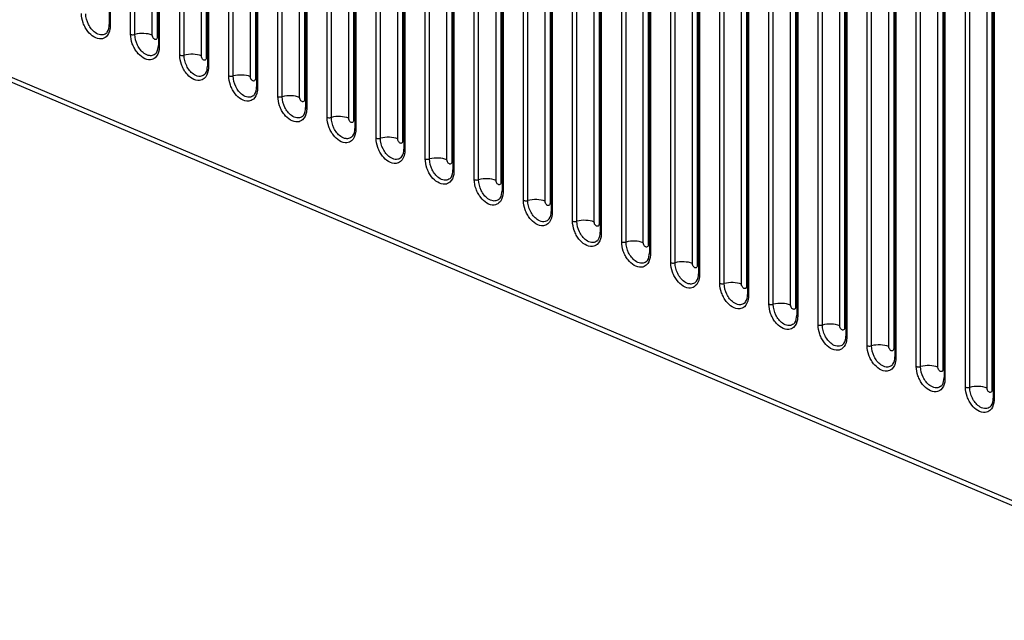
# Model space of a CAD drawing. Units: millimetres. Extents: x -1118 to 559, y 0 to 1295.
# Drawn here: x -461 to -318, y 288 to 375 of the extents above; entities that cross this region are included whole.
import ezdxf

# ---------------------------------------------------------------- set-up
doc = ezdxf.new("R2010")
doc.units = ezdxf.units.MM
doc.header["$LTSCALE"] = 30.734
doc.layers.add('800-2-CHOUMIDXF_CONTINUOUS_LINE', color=7, linetype='CONTINUOUS')

msp = doc.modelspace()

# ---------------------------------------------------------------- linework, layer by layer
at = {"layer": '800-2-CHOUMIDXF_CONTINUOUS_LINE', "color": 7, "linetype": 'Continuous'}
for p, q in [((-448.01, 543.62), (-448.01, 374.15)), ((-447.87, 543.48), (-447.87, 374)), ((-444.91, 372.75), (-444.91, 542.23)), ((-444.28, 372.72), (-444.28, 542.2)), ((-441.76, 372.61), (-441.76, 542.09)), ((-441.06, 541.64), (-441.06, 372.31)), ((-440.88, 540.61), (-440.88, 371.13)), ((-440.74, 540.46), (-440.74, 370.98)), ((-437.78, 369.73), (-437.78, 539.21)), ((-437.15, 369.71), (-437.15, 539.19)), ((-434.63, 369.6), (-434.63, 539.08)), ((-433.93, 538.62), (-433.93, 369.3)), ((-433.76, 537.6), (-433.76, 368.12)), ((-433.61, 537.45), (-433.61, 367.97)), ((-430.65, 366.72), (-430.65, 536.2)), ((-430.02, 366.7), (-430.02, 536.17)), ((-427.51, 366.59), (-427.51, 536.07)), ((-426.8, 535.61), (-426.8, 366.29)), ((-426.63, 534.59), (-426.63, 365.11)), ((-426.48, 534.44), (-426.48, 364.96)), ((-423.53, 363.71), (-423.53, 533.19)), ((-422.9, 363.68), (-422.9, 533.16)), ((-420.38, 363.58), (-420.38, 533.05)), ((-419.67, 532.6), (-419.67, 363.28)), ((-419.5, 531.58), (-419.5, 362.1)), ((-419.35, 531.43), (-419.35, 361.95)), ((-416.4, 360.7), (-416.4, 530.18)), ((-415.77, 360.67), (-415.77, 530.15)), ((-413.25, 360.56), (-413.25, 530.04)), ((-412.54, 529.59), (-412.54, 360.26)), ((-412.37, 528.56), (-412.37, 359.08)), ((-412.23, 528.41), (-412.23, 358.93)), ((-409.27, 357.69), (-409.27, 527.16)), ((-408.64, 357.66), (-408.64, 527.14)), ((-406.12, 357.55), (-406.12, 527.03)), ((-405.42, 526.58), (-405.42, 357.25)), ((-405.25, 525.55), (-405.25, 356.07)), ((-405.1, 525.4), (-405.1, 355.92)), ((-402.14, 354.67), (-402.14, 524.15)), ((-401.51, 354.65), (-401.51, 524.13)), ((-399, 354.54), (-399, 524.02)), ((-398.29, 523.56), (-398.29, 354.24)), ((-398.12, 522.54), (-398.12, 353.06)), ((-397.97, 522.39), (-397.97, 352.91)), ((-395.02, 351.66), (-395.02, 521.14)), ((-394.39, 351.63), (-394.39, 521.11)), ((-391.87, 351.53), (-391.87, 521.01)), ((-391.16, 520.55), (-391.16, 351.23)), ((-390.99, 519.53), (-390.99, 350.05)), ((-390.84, 519.38), (-390.84, 349.9)), ((-387.89, 348.65), (-387.89, 518.13)), ((-387.26, 348.62), (-387.26, 518.1)), ((-384.74, 348.51), (-384.74, 517.99)), ((-384.03, 517.54), (-384.03, 348.22)), ((-383.86, 516.51), (-383.86, 347.03)), ((-383.72, 516.37), (-383.72, 346.89)), ((-380.76, 345.64), (-380.76, 515.12)), ((-380.13, 345.61), (-380.13, 515.09)), ((-377.61, 345.5), (-377.61, 514.98)), ((-376.91, 514.53), (-376.91, 345.2)), ((-376.74, 513.5), (-376.74, 344.02)), ((-376.59, 513.35), (-376.59, 343.87)), ((-373.63, 342.62), (-373.63, 512.1)), ((-373, 342.6), (-373, 512.08)), ((-370.49, 342.49), (-370.49, 511.97)), ((-369.78, 511.51), (-369.78, 342.19)), ((-369.61, 510.49), (-369.61, 341.01)), ((-369.46, 510.34), (-369.46, 340.86)), ((-366.5, 339.61), (-366.5, 509.09)), ((-365.88, 339.58), (-365.88, 509.06)), ((-363.36, 339.48), (-363.36, 508.96)), ((-362.65, 508.5), (-362.65, 339.18)), ((-362.48, 507.48), (-362.48, 338)), ((-362.33, 507.33), (-362.33, 337.85)), ((-359.38, 336.6), (-359.38, 506.08)), ((-358.75, 336.57), (-358.75, 506.05)), ((-356.23, 336.46), (-356.23, 505.94)), ((-355.52, 505.49), (-355.52, 336.17)), ((-355.35, 504.47), (-355.35, 334.99)), ((-355.21, 504.32), (-355.21, 334.84)), ((-352.25, 333.59), (-352.25, 503.07)), ((-351.62, 333.56), (-351.62, 503.04)), ((-349.1, 333.45), (-349.1, 502.93)), ((-348.4, 502.48), (-348.4, 333.15)), ((-348.22, 501.45), (-348.22, 331.97)), ((-348.08, 501.3), (-348.08, 331.82)), ((-345.12, 330.57), (-345.12, 500.05)), ((-344.49, 330.55), (-344.49, 500.03)), ((-341.98, 330.44), (-341.98, 499.92)), ((-341.27, 499.47), (-341.27, 330.14)), ((-341.1, 498.44), (-341.1, 328.96)), ((-340.95, 498.29), (-340.95, 328.81)), ((-337.99, 327.56), (-337.99, 497.04)), ((-337.36, 327.54), (-337.36, 497.02)), ((-334.85, 327.43), (-334.85, 496.91)), ((-334.14, 496.45), (-334.14, 327.13)), ((-333.97, 495.43), (-333.97, 325.95)), ((-333.82, 495.28), (-333.82, 325.8)), ((-330.87, 324.55), (-330.87, 494.03)), ((-330.24, 324.52), (-330.24, 494)), ((-327.72, 324.42), (-327.72, 493.9)), ((-327.01, 493.44), (-327.01, 324.12)), ((-326.84, 492.42), (-326.84, 322.94)), ((-326.7, 492.27), (-326.7, 322.79)), ((-323.74, 321.54), (-323.74, 491.02)), ((-323.11, 321.51), (-323.11, 490.99)), ((-320.59, 321.4), (-320.59, 490.88)), ((-319.89, 490.43), (-319.89, 321.1)), ((-319.71, 489.4), (-319.71, 319.92)), ((-319.57, 489.25), (-319.57, 319.78)), ((-169.55, 242.78), (-723.22, 476.77)), ((-169.08, 241.85), (-722.74, 475.84))]:
    msp.add_line(p, q, dxfattribs=at)
for points, knots in [([(-449.15, 372.07), (-449.89, 371.99), (-450.86, 372.72), (-451.51, 373.73), (-451.9, 374.59), (-452.04, 375.3), (-452.04, 375.76)], [0, 0, 0, 0, 0.442237, 0.582146, 0.7252, 1, 1, 1, 1]), ([(-449.28, 372.66), (-449.56, 372.7), (-450.31, 373.06), (-451.13, 374.15), (-451.41, 375.2), (-451.41, 375.73)], [0, 0, 0, 0, 0.211303, 0.598602, 1, 1, 1, 1]), ([(-448.48, 372.87), (-448.41, 372.92), (-448.09, 373.27), (-448.01, 373.77), (-448.01, 374.15)], [0, 0, 0, 0, 0.191245, 1, 1, 1, 1]), ([(-447.87, 374), (-447.87, 373.83), (-447.91, 373.24), (-448.16, 372.64), (-448.47, 372.37)], [0, 0, 0, 0, 0.28531, 1, 1, 1, 1]), ([(-447.87, 374), (-447.89, 374), (-447.95, 374.03), (-448.01, 374.1), (-448.01, 374.15)], [0, 0, 0, 0, 0.324869, 1, 1, 1, 1]), ([(-448.48, 372.87), (-448.64, 372.74), (-448.93, 372.64), (-449.21, 372.65), (-449.28, 372.66)], [0, 0, 0, 0, 0.738307, 1, 1, 1, 1]), ([(-444.91, 372.75), (-444.86, 372.73), (-444.66, 372.67), (-444.44, 372.68), (-444.28, 372.72)], [0, 0, 0, 0, 0.22843, 1, 1, 1, 1]), ([(-442.02, 369.06), (-442.76, 368.98), (-443.74, 369.7), (-444.38, 370.72), (-444.77, 371.58), (-444.91, 372.28), (-444.91, 372.75)], [0, 0, 0, 0, 0.442237, 0.582146, 0.7252, 1, 1, 1, 1]), ([(-441.76, 372.61), (-442.14, 372.77), (-443, 372.91), (-443.86, 372.84), (-444.28, 372.72)], [0, 0, 0, 0, 0.485574, 1, 1, 1, 1]), ([(-442.15, 369.65), (-442.43, 369.68), (-443.18, 370.04), (-444, 371.14), (-444.28, 372.19), (-444.28, 372.72)], [0, 0, 0, 0, 0.211303, 0.598602, 1, 1, 1, 1]), ([(-441.3, 371.99), (-441.34, 371.99), (-441.52, 372.03), (-441.64, 372.19), (-441.7, 372.32)], [0, 0, 0, 0, 0.210576, 1, 1, 1, 1]), ([(-441.06, 372.31), (-441.06, 372.23), (-441.08, 372.07), (-441.23, 371.98), (-441.3, 371.99)], [0, 0, 0, 0, 0.554796, 1, 1, 1, 1]), ([(-441.35, 369.86), (-441.28, 369.91), (-440.97, 370.26), (-440.88, 370.76), (-440.88, 371.13)], [0, 0, 0, 0, 0.191245, 1, 1, 1, 1]), ([(-440.74, 370.98), (-440.74, 370.82), (-440.78, 370.23), (-441.03, 369.63), (-441.35, 369.35)], [0, 0, 0, 0, 0.28531, 1, 1, 1, 1]), ([(-440.74, 370.98), (-440.76, 370.99), (-440.82, 371.02), (-440.88, 371.08), (-440.88, 371.13)], [0, 0, 0, 0, 0.324869, 1, 1, 1, 1]), ([(-441.35, 369.86), (-441.51, 369.73), (-441.8, 369.62), (-442.08, 369.64), (-442.15, 369.65)], [0, 0, 0, 0, 0.738307, 1, 1, 1, 1]), ([(-437.78, 369.73), (-437.74, 369.72), (-437.53, 369.66), (-437.31, 369.66), (-437.15, 369.71)], [0, 0, 0, 0, 0.22843, 1, 1, 1, 1]), ([(-434.9, 366.05), (-435.63, 365.96), (-436.61, 366.69), (-437.26, 367.7), (-437.64, 368.57), (-437.78, 369.27), (-437.78, 369.73)], [0, 0, 0, 0, 0.442237, 0.582146, 0.7252, 1, 1, 1, 1]), ([(-434.63, 369.6), (-435.01, 369.76), (-435.87, 369.9), (-436.73, 369.82), (-437.15, 369.71)], [0, 0, 0, 0, 0.485574, 1, 1, 1, 1]), ([(-435.03, 366.64), (-435.3, 366.67), (-436.05, 367.03), (-436.87, 368.13), (-437.15, 369.18), (-437.15, 369.71)], [0, 0, 0, 0, 0.211303, 0.598602, 1, 1, 1, 1]), ([(-434.17, 368.97), (-434.21, 368.97), (-434.39, 369.02), (-434.51, 369.18), (-434.57, 369.31)], [0, 0, 0, 0, 0.210576, 1, 1, 1, 1]), ([(-433.93, 369.3), (-433.93, 369.22), (-433.95, 369.06), (-434.11, 368.97), (-434.17, 368.97)], [0, 0, 0, 0, 0.554796, 1, 1, 1, 1]), ([(-434.22, 366.84), (-434.15, 366.9), (-433.84, 367.25), (-433.76, 367.75), (-433.76, 368.12)], [0, 0, 0, 0, 0.191245, 1, 1, 1, 1]), ([(-433.61, 367.97), (-433.61, 367.8), (-433.65, 367.22), (-433.9, 366.62), (-434.22, 366.34)], [0, 0, 0, 0, 0.28531, 1, 1, 1, 1]), ([(-433.61, 367.97), (-433.63, 367.98), (-433.69, 368.01), (-433.76, 368.07), (-433.76, 368.12)], [0, 0, 0, 0, 0.324869, 1, 1, 1, 1]), ([(-434.22, 366.84), (-434.39, 366.72), (-434.67, 366.61), (-434.95, 366.63), (-435.03, 366.64)], [0, 0, 0, 0, 0.738307, 1, 1, 1, 1]), ([(-427.77, 363.03), (-428.51, 362.95), (-429.48, 363.68), (-430.13, 364.69), (-430.52, 365.55), (-430.65, 366.26), (-430.65, 366.72)], [0, 0, 0, 0, 0.442237, 0.582146, 0.7252, 1, 1, 1, 1]), ([(-430.65, 366.72), (-430.61, 366.7), (-430.4, 366.65), (-430.18, 366.65), (-430.02, 366.7)], [0, 0, 0, 0, 0.22843, 1, 1, 1, 1]), ([(-427.51, 366.59), (-427.89, 366.75), (-428.75, 366.88), (-429.6, 366.81), (-430.02, 366.7)], [0, 0, 0, 0, 0.485574, 1, 1, 1, 1]), ([(-427.9, 363.62), (-428.18, 363.66), (-428.92, 364.02), (-429.74, 365.12), (-430.02, 366.16), (-430.02, 366.7)], [0, 0, 0, 0, 0.211303, 0.598602, 1, 1, 1, 1]), ([(-427.05, 365.96), (-427.08, 365.96), (-427.26, 366.01), (-427.38, 366.17), (-427.44, 366.3)], [0, 0, 0, 0, 0.210576, 1, 1, 1, 1]), ([(-426.8, 366.29), (-426.8, 366.21), (-426.83, 366.04), (-426.98, 365.96), (-427.05, 365.96)], [0, 0, 0, 0, 0.554796, 1, 1, 1, 1]), ([(-427.09, 363.83), (-427.02, 363.89), (-426.71, 364.23), (-426.63, 364.74), (-426.63, 365.11)], [0, 0, 0, 0, 0.191245, 1, 1, 1, 1]), ([(-426.48, 364.96), (-426.48, 364.79), (-426.52, 364.21), (-426.77, 363.6), (-427.09, 363.33)], [0, 0, 0, 0, 0.28531, 1, 1, 1, 1]), ([(-426.48, 364.96), (-426.5, 364.97), (-426.57, 365), (-426.63, 365.06), (-426.63, 365.11)], [0, 0, 0, 0, 0.324869, 1, 1, 1, 1]), ([(-427.09, 363.83), (-427.26, 363.7), (-427.54, 363.6), (-427.83, 363.61), (-427.9, 363.62)], [0, 0, 0, 0, 0.738307, 1, 1, 1, 1]), ([(-420.64, 360.02), (-421.38, 359.94), (-422.35, 360.67), (-423, 361.68), (-423.39, 362.54), (-423.53, 363.25), (-423.53, 363.71)], [0, 0, 0, 0, 0.442237, 0.582146, 0.7252, 1, 1, 1, 1]), ([(-423.53, 363.71), (-423.48, 363.69), (-423.28, 363.63), (-423.05, 363.64), (-422.9, 363.68)], [0, 0, 0, 0, 0.22843, 1, 1, 1, 1]), ([(-420.38, 363.58), (-420.76, 363.74), (-421.62, 363.87), (-422.48, 363.8), (-422.9, 363.68)], [0, 0, 0, 0, 0.485574, 1, 1, 1, 1]), ([(-420.77, 360.61), (-421.05, 360.65), (-421.8, 361.01), (-422.62, 362.1), (-422.9, 363.15), (-422.9, 363.68)], [0, 0, 0, 0, 0.211303, 0.598602, 1, 1, 1, 1]), ([(-419.92, 362.95), (-419.96, 362.95), (-420.13, 363), (-420.26, 363.16), (-420.31, 363.28)], [0, 0, 0, 0, 0.210576, 1, 1, 1, 1]), ([(-419.67, 363.28), (-419.67, 363.19), (-419.7, 363.03), (-419.85, 362.95), (-419.92, 362.95)], [0, 0, 0, 0, 0.554796, 1, 1, 1, 1]), ([(-419.97, 360.82), (-419.9, 360.87), (-419.58, 361.22), (-419.5, 361.72), (-419.5, 362.1)], [0, 0, 0, 0, 0.191245, 1, 1, 1, 1]), ([(-419.35, 361.95), (-419.35, 361.78), (-419.39, 361.2), (-419.64, 360.59), (-419.96, 360.32)], [0, 0, 0, 0, 0.28531, 1, 1, 1, 1]), ([(-419.35, 361.95), (-419.38, 361.96), (-419.44, 361.99), (-419.5, 362.05), (-419.5, 362.1)], [0, 0, 0, 0, 0.324869, 1, 1, 1, 1]), ([(-419.97, 360.82), (-420.13, 360.69), (-420.42, 360.59), (-420.7, 360.6), (-420.77, 360.61)], [0, 0, 0, 0, 0.738307, 1, 1, 1, 1]), ([(-413.51, 357.01), (-414.25, 356.93), (-415.23, 357.66), (-415.87, 358.67), (-416.26, 359.53), (-416.4, 360.23), (-416.4, 360.7)], [0, 0, 0, 0, 0.442237, 0.582146, 0.7252, 1, 1, 1, 1]), ([(-416.4, 360.7), (-416.35, 360.68), (-416.15, 360.62), (-415.93, 360.63), (-415.77, 360.67)], [0, 0, 0, 0, 0.22843, 1, 1, 1, 1]), ([(-413.25, 360.56), (-413.63, 360.72), (-414.49, 360.86), (-415.35, 360.79), (-415.77, 360.67)], [0, 0, 0, 0, 0.485574, 1, 1, 1, 1]), ([(-413.64, 357.6), (-413.92, 357.63), (-414.67, 357.99), (-415.49, 359.09), (-415.77, 360.14), (-415.77, 360.67)], [0, 0, 0, 0, 0.211303, 0.598602, 1, 1, 1, 1]), ([(-412.79, 359.94), (-412.83, 359.94), (-413, 359.98), (-413.13, 360.14), (-413.19, 360.27)], [0, 0, 0, 0, 0.210576, 1, 1, 1, 1]), ([(-412.54, 360.26), (-412.54, 360.18), (-412.57, 360.02), (-412.72, 359.94), (-412.79, 359.94)], [0, 0, 0, 0, 0.554796, 1, 1, 1, 1]), ([(-412.84, 357.81), (-412.77, 357.86), (-412.45, 358.21), (-412.37, 358.71), (-412.37, 359.08)], [0, 0, 0, 0, 0.191245, 1, 1, 1, 1]), ([(-412.23, 358.93), (-412.23, 358.77), (-412.27, 358.18), (-412.52, 357.58), (-412.84, 357.3)], [0, 0, 0, 0, 0.28531, 1, 1, 1, 1]), ([(-412.23, 358.93), (-412.25, 358.94), (-412.31, 358.97), (-412.37, 359.04), (-412.37, 359.08)], [0, 0, 0, 0, 0.324869, 1, 1, 1, 1]), ([(-412.84, 357.81), (-413, 357.68), (-413.29, 357.58), (-413.57, 357.59), (-413.64, 357.6)], [0, 0, 0, 0, 0.738307, 1, 1, 1, 1]), ([(-406.38, 354), (-407.12, 353.92), (-408.1, 354.64), (-408.75, 355.65), (-409.13, 356.52), (-409.27, 357.22), (-409.27, 357.69)], [0, 0, 0, 0, 0.442237, 0.582146, 0.7252, 1, 1, 1, 1]), ([(-409.27, 357.69), (-409.23, 357.67), (-409.02, 357.61), (-408.8, 357.61), (-408.64, 357.66)], [0, 0, 0, 0, 0.22843, 1, 1, 1, 1]), ([(-406.12, 357.55), (-406.5, 357.71), (-407.36, 357.85), (-408.22, 357.78), (-408.64, 357.66)], [0, 0, 0, 0, 0.485574, 1, 1, 1, 1]), ([(-406.52, 354.59), (-406.79, 354.62), (-407.54, 354.98), (-408.36, 356.08), (-408.64, 357.13), (-408.64, 357.66)], [0, 0, 0, 0, 0.211303, 0.598602, 1, 1, 1, 1]), ([(-405.66, 356.92), (-405.7, 356.92), (-405.88, 356.97), (-406, 357.13), (-406.06, 357.26)], [0, 0, 0, 0, 0.210576, 1, 1, 1, 1]), ([(-405.71, 354.8), (-405.64, 354.85), (-405.33, 355.2), (-405.25, 355.7), (-405.25, 356.07)], [0, 0, 0, 0, 0.191245, 1, 1, 1, 1]), ([(-405.1, 355.92), (-405.1, 355.75), (-405.14, 355.17), (-405.39, 354.57), (-405.71, 354.29)], [0, 0, 0, 0, 0.28531, 1, 1, 1, 1]), ([(-405.42, 357.25), (-405.42, 357.17), (-405.44, 357.01), (-405.6, 356.92), (-405.66, 356.92)], [0, 0, 0, 0, 0.554796, 1, 1, 1, 1]), ([(-405.1, 355.92), (-405.12, 355.93), (-405.18, 355.96), (-405.25, 356.02), (-405.25, 356.07)], [0, 0, 0, 0, 0.324869, 1, 1, 1, 1]), ([(-405.71, 354.8), (-405.87, 354.67), (-406.16, 354.56), (-406.44, 354.58), (-406.52, 354.59)], [0, 0, 0, 0, 0.738307, 1, 1, 1, 1]), ([(-399.26, 350.98), (-400, 350.9), (-400.97, 351.63), (-401.62, 352.64), (-402.01, 353.5), (-402.14, 354.21), (-402.14, 354.67)], [0, 0, 0, 0, 0.442237, 0.582146, 0.7252, 1, 1, 1, 1]), ([(-402.14, 354.67), (-402.1, 354.65), (-401.89, 354.6), (-401.67, 354.6), (-401.51, 354.65)], [0, 0, 0, 0, 0.22843, 1, 1, 1, 1]), ([(-399, 354.54), (-399.38, 354.7), (-400.23, 354.83), (-401.09, 354.76), (-401.51, 354.65)], [0, 0, 0, 0, 0.485574, 1, 1, 1, 1]), ([(-399.39, 351.57), (-399.67, 351.61), (-400.41, 351.97), (-401.23, 353.07), (-401.51, 354.11), (-401.51, 354.65)], [0, 0, 0, 0, 0.211303, 0.598602, 1, 1, 1, 1]), ([(-398.54, 353.91), (-398.57, 353.91), (-398.75, 353.96), (-398.87, 354.12), (-398.93, 354.25)], [0, 0, 0, 0, 0.210576, 1, 1, 1, 1]), ([(-398.58, 351.78), (-398.51, 351.84), (-398.2, 352.19), (-398.12, 352.69), (-398.12, 353.06)], [0, 0, 0, 0, 0.191245, 1, 1, 1, 1]), ([(-398.29, 354.24), (-398.29, 354.16), (-398.32, 353.99), (-398.47, 353.91), (-398.54, 353.91)], [0, 0, 0, 0, 0.554796, 1, 1, 1, 1]), ([(-397.97, 352.91), (-397.99, 352.92), (-398.06, 352.95), (-398.12, 353.01), (-398.12, 353.06)], [0, 0, 0, 0, 0.324869, 1, 1, 1, 1]), ([(-398.58, 351.78), (-398.75, 351.66), (-399.03, 351.55), (-399.31, 351.56), (-399.39, 351.57)], [0, 0, 0, 0, 0.738307, 1, 1, 1, 1]), ([(-397.97, 352.91), (-397.97, 352.74), (-398.01, 352.16), (-398.26, 351.55), (-398.58, 351.28)], [0, 0, 0, 0, 0.28531, 1, 1, 1, 1]), ([(-392.13, 347.97), (-392.87, 347.89), (-393.84, 348.62), (-394.49, 349.63), (-394.88, 350.49), (-395.02, 351.2), (-395.02, 351.66)], [0, 0, 0, 0, 0.442237, 0.582146, 0.7252, 1, 1, 1, 1]), ([(-395.02, 351.66), (-394.97, 351.64), (-394.77, 351.59), (-394.54, 351.59), (-394.39, 351.63)], [0, 0, 0, 0, 0.22843, 1, 1, 1, 1]), ([(-391.87, 351.53), (-392.25, 351.69), (-393.11, 351.82), (-393.97, 351.75), (-394.39, 351.63)], [0, 0, 0, 0, 0.485574, 1, 1, 1, 1]), ([(-392.26, 348.56), (-392.54, 348.6), (-393.29, 348.96), (-394.11, 350.05), (-394.39, 351.1), (-394.39, 351.63)], [0, 0, 0, 0, 0.211303, 0.598602, 1, 1, 1, 1]), ([(-391.41, 350.9), (-391.45, 350.9), (-391.62, 350.95), (-391.74, 351.11), (-391.8, 351.23)], [0, 0, 0, 0, 0.210576, 1, 1, 1, 1]), ([(-391.16, 351.23), (-391.16, 351.14), (-391.19, 350.98), (-391.34, 350.9), (-391.41, 350.9)], [0, 0, 0, 0, 0.554796, 1, 1, 1, 1]), ([(-391.46, 348.77), (-391.62, 348.64), (-391.91, 348.54), (-392.19, 348.55), (-392.26, 348.56)], [0, 0, 0, 0, 0.738307, 1, 1, 1, 1]), ([(-391.46, 348.77), (-391.39, 348.83), (-391.07, 349.17), (-390.99, 349.67), (-390.99, 350.05)], [0, 0, 0, 0, 0.191245, 1, 1, 1, 1]), ([(-390.84, 349.9), (-390.84, 349.73), (-390.88, 349.15), (-391.13, 348.54), (-391.45, 348.27)], [0, 0, 0, 0, 0.28531, 1, 1, 1, 1]), ([(-390.84, 349.9), (-390.87, 349.91), (-390.93, 349.94), (-390.99, 350), (-390.99, 350.05)], [0, 0, 0, 0, 0.324869, 1, 1, 1, 1]), ([(-384.74, 348.51), (-385.12, 348.67), (-385.98, 348.81), (-386.84, 348.74), (-387.26, 348.62)], [0, 0, 0, 0, 0.485574, 1, 1, 1, 1]), ([(-385, 344.96), (-385.74, 344.88), (-386.72, 345.61), (-387.36, 346.62), (-387.75, 347.48), (-387.89, 348.19), (-387.89, 348.65)], [0, 0, 0, 0, 0.442237, 0.582146, 0.7252, 1, 1, 1, 1]), ([(-387.89, 348.65), (-387.84, 348.63), (-387.64, 348.57), (-387.42, 348.58), (-387.26, 348.62)], [0, 0, 0, 0, 0.22843, 1, 1, 1, 1]), ([(-385.13, 345.55), (-385.41, 345.59), (-386.16, 345.95), (-386.98, 347.04), (-387.26, 348.09), (-387.26, 348.62)], [0, 0, 0, 0, 0.211303, 0.598602, 1, 1, 1, 1]), ([(-384.28, 347.89), (-384.32, 347.89), (-384.49, 347.93), (-384.62, 348.09), (-384.68, 348.22)], [0, 0, 0, 0, 0.210576, 1, 1, 1, 1]), ([(-384.03, 348.22), (-384.03, 348.13), (-384.06, 347.97), (-384.21, 347.89), (-384.28, 347.89)], [0, 0, 0, 0, 0.554796, 1, 1, 1, 1]), ([(-384.33, 345.76), (-384.26, 345.81), (-383.94, 346.16), (-383.86, 346.66), (-383.86, 347.03)], [0, 0, 0, 0, 0.191245, 1, 1, 1, 1]), ([(-383.72, 346.89), (-383.72, 346.72), (-383.76, 346.13), (-384.01, 345.53), (-384.33, 345.25)], [0, 0, 0, 0, 0.28531, 1, 1, 1, 1]), ([(-383.72, 346.89), (-383.74, 346.89), (-383.8, 346.92), (-383.86, 346.99), (-383.86, 347.03)], [0, 0, 0, 0, 0.324869, 1, 1, 1, 1]), ([(-384.33, 345.76), (-384.49, 345.63), (-384.78, 345.53), (-385.06, 345.54), (-385.13, 345.55)], [0, 0, 0, 0, 0.738307, 1, 1, 1, 1]), ([(-377.87, 341.95), (-378.61, 341.87), (-379.59, 342.59), (-380.24, 343.61), (-380.62, 344.47), (-380.76, 345.17), (-380.76, 345.64)], [0, 0, 0, 0, 0.442237, 0.582146, 0.7252, 1, 1, 1, 1]), ([(-380.76, 345.64), (-380.72, 345.62), (-380.51, 345.56), (-380.29, 345.57), (-380.13, 345.61)], [0, 0, 0, 0, 0.22843, 1, 1, 1, 1]), ([(-377.61, 345.5), (-377.99, 345.66), (-378.85, 345.8), (-379.71, 345.73), (-380.13, 345.61)], [0, 0, 0, 0, 0.485574, 1, 1, 1, 1]), ([(-378, 342.54), (-378.28, 342.57), (-379.03, 342.93), (-379.85, 344.03), (-380.13, 345.08), (-380.13, 345.61)], [0, 0, 0, 0, 0.211303, 0.598602, 1, 1, 1, 1]), ([(-377.15, 344.88), (-377.19, 344.88), (-377.37, 344.92), (-377.49, 345.08), (-377.55, 345.21)], [0, 0, 0, 0, 0.210576, 1, 1, 1, 1]), ([(-376.91, 345.2), (-376.91, 345.12), (-376.93, 344.96), (-377.09, 344.87), (-377.15, 344.88)], [0, 0, 0, 0, 0.554796, 1, 1, 1, 1]), ([(-377.2, 342.75), (-377.13, 342.8), (-376.82, 343.15), (-376.74, 343.65), (-376.74, 344.02)], [0, 0, 0, 0, 0.191245, 1, 1, 1, 1]), ([(-376.59, 343.87), (-376.59, 343.71), (-376.63, 343.12), (-376.88, 342.52), (-377.2, 342.24)], [0, 0, 0, 0, 0.28531, 1, 1, 1, 1]), ([(-376.59, 343.87), (-376.61, 343.88), (-376.67, 343.91), (-376.74, 343.97), (-376.74, 344.02)], [0, 0, 0, 0, 0.324869, 1, 1, 1, 1]), ([(-377.2, 342.75), (-377.36, 342.62), (-377.65, 342.51), (-377.93, 342.53), (-378, 342.54)], [0, 0, 0, 0, 0.738307, 1, 1, 1, 1]), ([(-370.75, 338.94), (-371.49, 338.85), (-372.46, 339.58), (-373.11, 340.59), (-373.5, 341.46), (-373.63, 342.16), (-373.63, 342.62)], [0, 0, 0, 0, 0.442237, 0.582146, 0.7252, 1, 1, 1, 1]), ([(-373.63, 342.62), (-373.59, 342.6), (-373.38, 342.55), (-373.16, 342.55), (-373, 342.6)], [0, 0, 0, 0, 0.22843, 1, 1, 1, 1]), ([(-370.49, 342.49), (-370.87, 342.65), (-371.72, 342.79), (-372.58, 342.71), (-373, 342.6)], [0, 0, 0, 0, 0.485574, 1, 1, 1, 1]), ([(-370.88, 339.53), (-371.15, 339.56), (-371.9, 339.92), (-372.72, 341.02), (-373, 342.06), (-373, 342.6)], [0, 0, 0, 0, 0.211303, 0.598602, 1, 1, 1, 1]), ([(-370.02, 341.86), (-370.06, 341.86), (-370.24, 341.91), (-370.36, 342.07), (-370.42, 342.2)], [0, 0, 0, 0, 0.210576, 1, 1, 1, 1]), ([(-369.78, 342.19), (-369.78, 342.11), (-369.8, 341.95), (-369.96, 341.86), (-370.02, 341.86)], [0, 0, 0, 0, 0.554796, 1, 1, 1, 1]), ([(-370.07, 339.73), (-370, 339.79), (-369.69, 340.14), (-369.61, 340.64), (-369.61, 341.01)], [0, 0, 0, 0, 0.191245, 1, 1, 1, 1]), ([(-369.46, 340.86), (-369.46, 340.69), (-369.5, 340.11), (-369.75, 339.51), (-370.07, 339.23)], [0, 0, 0, 0, 0.28531, 1, 1, 1, 1]), ([(-369.46, 340.86), (-369.48, 340.87), (-369.54, 340.9), (-369.61, 340.96), (-369.61, 341.01)], [0, 0, 0, 0, 0.324869, 1, 1, 1, 1]), ([(-370.07, 339.73), (-370.24, 339.61), (-370.52, 339.5), (-370.8, 339.52), (-370.88, 339.53)], [0, 0, 0, 0, 0.738307, 1, 1, 1, 1]), ([(-363.62, 335.92), (-364.36, 335.84), (-365.33, 336.57), (-365.98, 337.58), (-366.37, 338.44), (-366.5, 339.15), (-366.5, 339.61)], [0, 0, 0, 0, 0.442237, 0.582146, 0.7252, 1, 1, 1, 1]), ([(-366.5, 339.61), (-366.46, 339.59), (-366.26, 339.54), (-366.03, 339.54), (-365.88, 339.58)], [0, 0, 0, 0, 0.22843, 1, 1, 1, 1]), ([(-363.36, 339.48), (-363.74, 339.64), (-364.6, 339.77), (-365.45, 339.7), (-365.88, 339.58)], [0, 0, 0, 0, 0.485574, 1, 1, 1, 1]), ([(-363.75, 336.51), (-364.03, 336.55), (-364.78, 336.91), (-365.6, 338.01), (-365.88, 339.05), (-365.88, 339.58)], [0, 0, 0, 0, 0.211303, 0.598602, 1, 1, 1, 1]), ([(-362.9, 338.85), (-362.93, 338.85), (-363.11, 338.9), (-363.23, 339.06), (-363.29, 339.18)], [0, 0, 0, 0, 0.210576, 1, 1, 1, 1]), ([(-362.65, 339.18), (-362.65, 339.1), (-362.68, 338.93), (-362.83, 338.85), (-362.9, 338.85)], [0, 0, 0, 0, 0.554796, 1, 1, 1, 1]), ([(-362.95, 336.72), (-362.88, 336.78), (-362.56, 337.12), (-362.48, 337.62), (-362.48, 338)], [0, 0, 0, 0, 0.191245, 1, 1, 1, 1]), ([(-362.33, 337.85), (-362.33, 337.68), (-362.37, 337.1), (-362.62, 336.49), (-362.94, 336.22)], [0, 0, 0, 0, 0.28531, 1, 1, 1, 1]), ([(-362.33, 337.85), (-362.35, 337.86), (-362.42, 337.89), (-362.48, 337.95), (-362.48, 338)], [0, 0, 0, 0, 0.324869, 1, 1, 1, 1]), ([(-362.95, 336.72), (-363.11, 336.59), (-363.4, 336.49), (-363.68, 336.5), (-363.75, 336.51)], [0, 0, 0, 0, 0.738307, 1, 1, 1, 1]), ([(-356.49, 332.91), (-357.23, 332.83), (-358.21, 333.56), (-358.85, 334.57), (-359.24, 335.43), (-359.38, 336.14), (-359.38, 336.6)], [0, 0, 0, 0, 0.442237, 0.582146, 0.7252, 1, 1, 1, 1]), ([(-359.38, 336.6), (-359.33, 336.58), (-359.13, 336.52), (-358.91, 336.53), (-358.75, 336.57)], [0, 0, 0, 0, 0.22843, 1, 1, 1, 1]), ([(-356.23, 336.46), (-356.61, 336.63), (-357.47, 336.76), (-358.33, 336.69), (-358.75, 336.57)], [0, 0, 0, 0, 0.485574, 1, 1, 1, 1]), ([(-356.62, 333.5), (-356.9, 333.54), (-357.65, 333.9), (-358.47, 334.99), (-358.75, 336.04), (-358.75, 336.57)], [0, 0, 0, 0, 0.211303, 0.598602, 1, 1, 1, 1]), ([(-355.77, 335.84), (-355.81, 335.84), (-355.98, 335.89), (-356.11, 336.04), (-356.16, 336.17)], [0, 0, 0, 0, 0.210576, 1, 1, 1, 1]), ([(-355.52, 336.17), (-355.52, 336.08), (-355.55, 335.92), (-355.7, 335.84), (-355.77, 335.84)], [0, 0, 0, 0, 0.554796, 1, 1, 1, 1]), ([(-355.82, 333.71), (-355.75, 333.76), (-355.43, 334.11), (-355.35, 334.61), (-355.35, 334.99)], [0, 0, 0, 0, 0.191245, 1, 1, 1, 1]), ([(-355.21, 334.84), (-355.21, 334.67), (-355.25, 334.08), (-355.5, 333.48), (-355.82, 333.21)], [0, 0, 0, 0, 0.28531, 1, 1, 1, 1]), ([(-355.21, 334.84), (-355.23, 334.85), (-355.29, 334.88), (-355.35, 334.94), (-355.35, 334.99)], [0, 0, 0, 0, 0.324869, 1, 1, 1, 1]), ([(-355.82, 333.71), (-355.98, 333.58), (-356.27, 333.48), (-356.55, 333.49), (-356.62, 333.5)], [0, 0, 0, 0, 0.738307, 1, 1, 1, 1]), ([(-349.36, 329.9), (-350.1, 329.82), (-351.08, 330.55), (-351.73, 331.56), (-352.11, 332.42), (-352.25, 333.12), (-352.25, 333.59)], [0, 0, 0, 0, 0.442237, 0.582146, 0.7252, 1, 1, 1, 1]), ([(-352.25, 333.59), (-352.2, 333.57), (-352, 333.51), (-351.78, 333.52), (-351.62, 333.56)], [0, 0, 0, 0, 0.22843, 1, 1, 1, 1]), ([(-349.1, 333.45), (-349.48, 333.61), (-350.34, 333.75), (-351.2, 333.68), (-351.62, 333.56)], [0, 0, 0, 0, 0.485574, 1, 1, 1, 1]), ([(-349.49, 330.49), (-349.77, 330.52), (-350.52, 330.88), (-351.34, 331.98), (-351.62, 333.03), (-351.62, 333.56)], [0, 0, 0, 0, 0.211303, 0.598602, 1, 1, 1, 1]), ([(-348.64, 332.83), (-348.68, 332.83), (-348.86, 332.87), (-348.98, 333.03), (-349.04, 333.16)], [0, 0, 0, 0, 0.210576, 1, 1, 1, 1]), ([(-348.4, 333.15), (-348.4, 333.07), (-348.42, 332.91), (-348.58, 332.83), (-348.64, 332.83)], [0, 0, 0, 0, 0.554796, 1, 1, 1, 1]), ([(-348.69, 330.7), (-348.62, 330.75), (-348.31, 331.1), (-348.22, 331.6), (-348.22, 331.97)], [0, 0, 0, 0, 0.191245, 1, 1, 1, 1]), ([(-348.08, 331.82), (-348.08, 331.66), (-348.12, 331.07), (-348.37, 330.47), (-348.69, 330.19)], [0, 0, 0, 0, 0.28531, 1, 1, 1, 1]), ([(-348.08, 331.82), (-348.1, 331.83), (-348.16, 331.86), (-348.22, 331.93), (-348.22, 331.97)], [0, 0, 0, 0, 0.324869, 1, 1, 1, 1]), ([(-348.69, 330.7), (-348.85, 330.57), (-349.14, 330.47), (-349.42, 330.48), (-349.49, 330.49)], [0, 0, 0, 0, 0.738307, 1, 1, 1, 1]), ([(-342.24, 326.89), (-342.98, 326.81), (-343.95, 327.53), (-344.6, 328.54), (-344.98, 329.41), (-345.12, 330.11), (-345.12, 330.57)], [0, 0, 0, 0, 0.442237, 0.582146, 0.7252, 1, 1, 1, 1]), ([(-345.12, 330.57), (-345.08, 330.56), (-344.87, 330.5), (-344.65, 330.5), (-344.49, 330.55)], [0, 0, 0, 0, 0.22843, 1, 1, 1, 1]), ([(-341.98, 330.44), (-342.36, 330.6), (-343.21, 330.74), (-344.07, 330.67), (-344.49, 330.55)], [0, 0, 0, 0, 0.485574, 1, 1, 1, 1]), ([(-342.37, 327.48), (-342.64, 327.51), (-343.39, 327.87), (-344.21, 328.97), (-344.49, 330.02), (-344.49, 330.55)], [0, 0, 0, 0, 0.211303, 0.598602, 1, 1, 1, 1]), ([(-341.51, 329.81), (-341.55, 329.81), (-341.73, 329.86), (-341.85, 330.02), (-341.91, 330.15)], [0, 0, 0, 0, 0.210576, 1, 1, 1, 1]), ([(-341.56, 327.68), (-341.49, 327.74), (-341.18, 328.09), (-341.1, 328.59), (-341.1, 328.96)], [0, 0, 0, 0, 0.191245, 1, 1, 1, 1]), ([(-340.95, 328.81), (-340.95, 328.64), (-340.99, 328.06), (-341.24, 327.46), (-341.56, 327.18)], [0, 0, 0, 0, 0.28531, 1, 1, 1, 1]), ([(-341.27, 330.14), (-341.27, 330.06), (-341.29, 329.9), (-341.45, 329.81), (-341.51, 329.81)], [0, 0, 0, 0, 0.554796, 1, 1, 1, 1]), ([(-340.95, 328.81), (-340.97, 328.82), (-341.03, 328.85), (-341.1, 328.91), (-341.1, 328.96)], [0, 0, 0, 0, 0.324869, 1, 1, 1, 1]), ([(-341.56, 327.68), (-341.73, 327.56), (-342.01, 327.45), (-342.29, 327.47), (-342.37, 327.48)], [0, 0, 0, 0, 0.738307, 1, 1, 1, 1]), ([(-335.11, 323.87), (-335.85, 323.79), (-336.82, 324.52), (-337.47, 325.53), (-337.86, 326.39), (-337.99, 327.1), (-337.99, 327.56)], [0, 0, 0, 0, 0.442237, 0.582146, 0.7252, 1, 1, 1, 1]), ([(-337.99, 327.56), (-337.95, 327.54), (-337.74, 327.49), (-337.52, 327.49), (-337.36, 327.54)], [0, 0, 0, 0, 0.22843, 1, 1, 1, 1]), ([(-334.85, 327.43), (-335.23, 327.59), (-336.09, 327.72), (-336.94, 327.65), (-337.36, 327.54)], [0, 0, 0, 0, 0.485574, 1, 1, 1, 1]), ([(-335.24, 324.46), (-335.52, 324.5), (-336.26, 324.86), (-337.09, 325.96), (-337.36, 327), (-337.36, 327.54)], [0, 0, 0, 0, 0.211303, 0.598602, 1, 1, 1, 1]), ([(-334.39, 326.8), (-334.42, 326.8), (-334.6, 326.85), (-334.72, 327.01), (-334.78, 327.14)], [0, 0, 0, 0, 0.210576, 1, 1, 1, 1]), ([(-334.43, 324.67), (-334.37, 324.73), (-334.05, 325.07), (-333.97, 325.58), (-333.97, 325.95)], [0, 0, 0, 0, 0.191245, 1, 1, 1, 1]), ([(-334.14, 327.13), (-334.14, 327.05), (-334.17, 326.88), (-334.32, 326.8), (-334.39, 326.8)], [0, 0, 0, 0, 0.554796, 1, 1, 1, 1]), ([(-333.82, 325.8), (-333.84, 325.81), (-333.91, 325.84), (-333.97, 325.9), (-333.97, 325.95)], [0, 0, 0, 0, 0.324869, 1, 1, 1, 1]), ([(-334.43, 324.67), (-334.6, 324.54), (-334.88, 324.44), (-335.17, 324.45), (-335.24, 324.46)], [0, 0, 0, 0, 0.738307, 1, 1, 1, 1]), ([(-333.82, 325.8), (-333.82, 325.63), (-333.86, 325.05), (-334.11, 324.44), (-334.43, 324.17)], [0, 0, 0, 0, 0.28531, 1, 1, 1, 1]), ([(-327.98, 320.86), (-328.72, 320.78), (-329.7, 321.51), (-330.34, 322.52), (-330.73, 323.38), (-330.87, 324.09), (-330.87, 324.55)], [0, 0, 0, 0, 0.442237, 0.582146, 0.7252, 1, 1, 1, 1]), ([(-330.87, 324.55), (-330.82, 324.53), (-330.62, 324.47), (-330.39, 324.48), (-330.24, 324.52)], [0, 0, 0, 0, 0.22843, 1, 1, 1, 1]), ([(-327.72, 324.42), (-328.1, 324.58), (-328.96, 324.71), (-329.82, 324.64), (-330.24, 324.52)], [0, 0, 0, 0, 0.485574, 1, 1, 1, 1]), ([(-328.11, 321.45), (-328.39, 321.49), (-329.14, 321.85), (-329.96, 322.94), (-330.24, 323.99), (-330.24, 324.52)], [0, 0, 0, 0, 0.211303, 0.598602, 1, 1, 1, 1]), ([(-327.26, 323.79), (-327.3, 323.79), (-327.47, 323.84), (-327.6, 324), (-327.65, 324.12)], [0, 0, 0, 0, 0.210576, 1, 1, 1, 1]), ([(-327.01, 324.12), (-327.01, 324.03), (-327.04, 323.87), (-327.19, 323.79), (-327.26, 323.79)], [0, 0, 0, 0, 0.554796, 1, 1, 1, 1]), ([(-327.31, 321.66), (-327.47, 321.53), (-327.76, 321.43), (-328.04, 321.44), (-328.11, 321.45)], [0, 0, 0, 0, 0.738307, 1, 1, 1, 1]), ([(-327.31, 321.66), (-327.24, 321.71), (-326.92, 322.06), (-326.84, 322.56), (-326.84, 322.94)], [0, 0, 0, 0, 0.191245, 1, 1, 1, 1]), ([(-326.7, 322.79), (-326.7, 322.62), (-326.74, 322.04), (-326.99, 321.43), (-327.3, 321.16)], [0, 0, 0, 0, 0.28531, 1, 1, 1, 1]), ([(-326.7, 322.79), (-326.72, 322.8), (-326.78, 322.83), (-326.84, 322.89), (-326.84, 322.94)], [0, 0, 0, 0, 0.324869, 1, 1, 1, 1]), ([(-320.59, 321.4), (-320.97, 321.56), (-321.83, 321.7), (-322.69, 321.63), (-323.11, 321.51)], [0, 0, 0, 0, 0.485574, 1, 1, 1, 1]), ([(-320.85, 317.85), (-321.59, 317.77), (-322.57, 318.5), (-323.21, 319.51), (-323.6, 320.37), (-323.74, 321.08), (-323.74, 321.54)], [0, 0, 0, 0, 0.442237, 0.582146, 0.7252, 1, 1, 1, 1]), ([(-323.74, 321.54), (-323.69, 321.52), (-323.49, 321.46), (-323.27, 321.47), (-323.11, 321.51)], [0, 0, 0, 0, 0.22843, 1, 1, 1, 1]), ([(-320.98, 318.44), (-321.26, 318.48), (-322.01, 318.84), (-322.83, 319.93), (-323.11, 320.98), (-323.11, 321.51)], [0, 0, 0, 0, 0.211303, 0.598602, 1, 1, 1, 1]), ([(-320.13, 320.78), (-320.17, 320.78), (-320.35, 320.82), (-320.47, 320.98), (-320.53, 321.11)], [0, 0, 0, 0, 0.210576, 1, 1, 1, 1]), ([(-319.89, 321.1), (-319.89, 321.02), (-319.91, 320.86), (-320.07, 320.78), (-320.13, 320.78)], [0, 0, 0, 0, 0.554796, 1, 1, 1, 1]), ([(-320.18, 318.65), (-320.11, 318.7), (-319.8, 319.05), (-319.71, 319.55), (-319.71, 319.92)], [0, 0, 0, 0, 0.191245, 1, 1, 1, 1]), ([(-319.57, 319.78), (-319.57, 319.61), (-319.61, 319.02), (-319.86, 318.42), (-320.18, 318.14)], [0, 0, 0, 0, 0.28531, 1, 1, 1, 1]), ([(-319.57, 319.78), (-319.59, 319.78), (-319.65, 319.81), (-319.71, 319.88), (-319.71, 319.92)], [0, 0, 0, 0, 0.324869, 1, 1, 1, 1]), ([(-320.18, 318.65), (-320.34, 318.52), (-320.63, 318.42), (-320.91, 318.43), (-320.98, 318.44)], [0, 0, 0, 0, 0.738307, 1, 1, 1, 1])]:
    msp.add_open_spline(points, degree=3, knots=knots, dxfattribs=at)
for points in [[(-448.47, 372.37), (-448.66, 372.2), (-448.91, 372.1), (-449.15, 372.07)], [(-441.7, 372.32), (-441.74, 372.41), (-441.76, 372.51), (-441.76, 372.61)], [(-441.35, 369.35), (-441.53, 369.19), (-441.78, 369.09), (-442.02, 369.06)], [(-434.57, 369.31), (-434.61, 369.4), (-434.63, 369.5), (-434.63, 369.6)], [(-434.22, 366.34), (-434.41, 366.18), (-434.65, 366.07), (-434.9, 366.05)], [(-427.44, 366.3), (-427.48, 366.39), (-427.51, 366.49), (-427.51, 366.59)], [(-427.09, 363.33), (-427.28, 363.17), (-427.52, 363.06), (-427.77, 363.03)], [(-420.31, 363.28), (-420.35, 363.37), (-420.38, 363.48), (-420.38, 363.58)], [(-419.96, 360.32), (-420.15, 360.16), (-420.4, 360.05), (-420.64, 360.02)], [(-413.19, 360.27), (-413.23, 360.36), (-413.25, 360.46), (-413.25, 360.56)], [(-412.84, 357.3), (-413.02, 357.14), (-413.27, 357.04), (-413.51, 357.01)], [(-406.06, 357.26), (-406.1, 357.35), (-406.12, 357.45), (-406.12, 357.55)], [(-398.93, 354.25), (-398.97, 354.34), (-399, 354.44), (-399, 354.54)], [(-405.71, 354.29), (-405.89, 354.13), (-406.14, 354.02), (-406.38, 354)], [(-398.58, 351.28), (-398.77, 351.12), (-399.01, 351.01), (-399.26, 350.98)], [(-391.8, 351.23), (-391.84, 351.32), (-391.87, 351.43), (-391.87, 351.53)], [(-391.45, 348.27), (-391.64, 348.11), (-391.88, 348), (-392.13, 347.97)], [(-384.68, 348.22), (-384.72, 348.31), (-384.74, 348.41), (-384.74, 348.51)], [(-384.33, 345.25), (-384.51, 345.09), (-384.76, 344.99), (-385, 344.96)], [(-377.55, 345.21), (-377.59, 345.3), (-377.61, 345.4), (-377.61, 345.5)], [(-377.2, 342.24), (-377.38, 342.08), (-377.63, 341.97), (-377.87, 341.95)], [(-370.42, 342.2), (-370.46, 342.29), (-370.49, 342.39), (-370.49, 342.49)], [(-370.07, 339.23), (-370.26, 339.07), (-370.5, 338.96), (-370.75, 338.94)], [(-363.29, 339.18), (-363.33, 339.28), (-363.36, 339.38), (-363.36, 339.48)], [(-362.94, 336.22), (-363.13, 336.06), (-363.37, 335.95), (-363.62, 335.92)], [(-356.16, 336.17), (-356.21, 336.26), (-356.23, 336.36), (-356.23, 336.46)], [(-355.82, 333.21), (-356, 333.05), (-356.25, 332.94), (-356.49, 332.91)], [(-349.04, 333.16), (-349.08, 333.25), (-349.1, 333.35), (-349.1, 333.45)], [(-348.69, 330.19), (-348.87, 330.03), (-349.12, 329.93), (-349.36, 329.9)], [(-341.91, 330.15), (-341.95, 330.24), (-341.98, 330.34), (-341.98, 330.44)], [(-334.78, 327.14), (-334.82, 327.23), (-334.85, 327.33), (-334.85, 327.43)], [(-341.56, 327.18), (-341.75, 327.02), (-341.99, 326.91), (-342.24, 326.89)], [(-334.43, 324.17), (-334.62, 324.01), (-334.86, 323.9), (-335.11, 323.87)], [(-327.65, 324.12), (-327.7, 324.21), (-327.72, 324.32), (-327.72, 324.42)], [(-327.3, 321.16), (-327.49, 321), (-327.74, 320.89), (-327.98, 320.86)], [(-320.53, 321.11), (-320.57, 321.2), (-320.59, 321.3), (-320.59, 321.4)], [(-320.18, 318.14), (-320.36, 317.98), (-320.61, 317.88), (-320.85, 317.85)]]:
    msp.add_open_spline(points, degree=3, dxfattribs=at)

doc.saveas('drawing.dxf')
